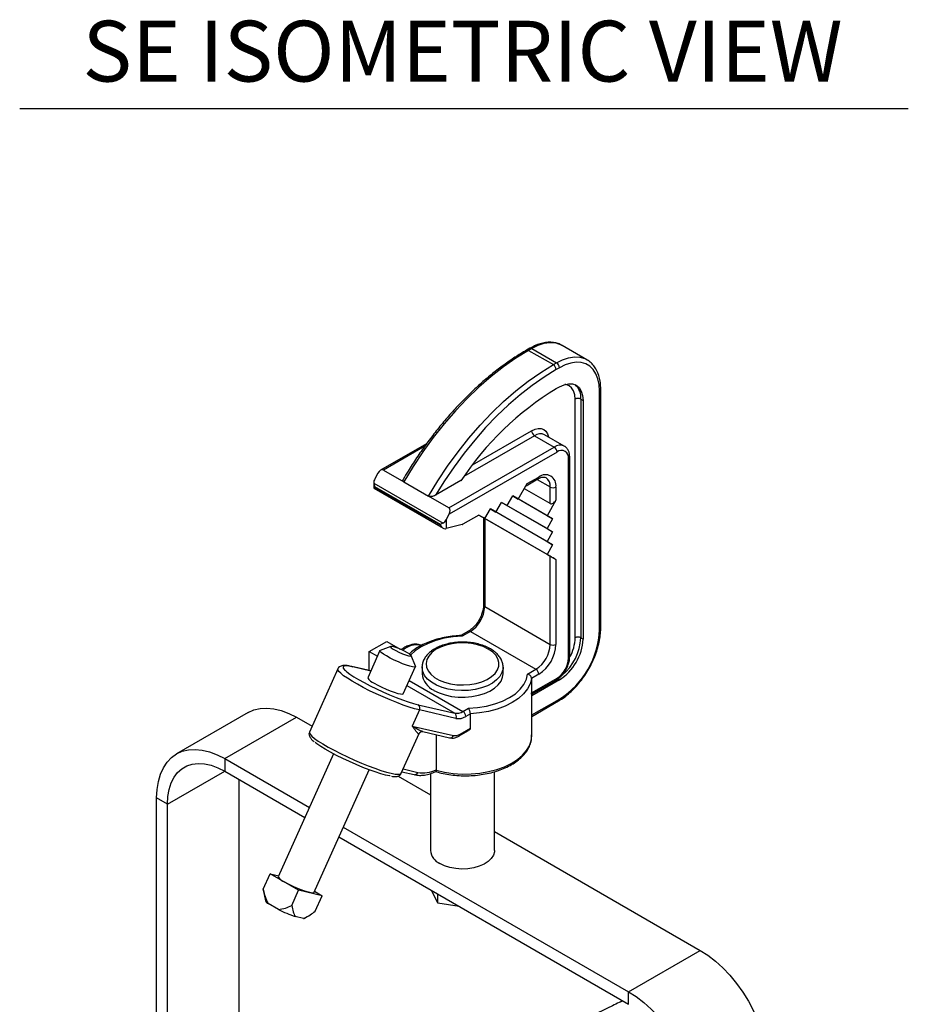
# Model space of a CAD drawing. Extents: x 14.8 to 109.8, y 1.6 to 86.6.
# Drawn here: x 70.4 to 81.4, y 74.1 to 86.2 of the extents above; entities that cross this region are included whole.
import ezdxf
from ezdxf.enums import TextEntityAlignment as Align

# ---------------------------------------------------------------- set-up
doc = ezdxf.new("R2010")
doc.units = 0
doc.header["$MEASUREMENT"] = 0
doc.layers.add('OBJECT', color=7, linetype='CONTINUOUS')
doc.styles.get("Standard").update_dxf_attribs({"font": 'SIMPLEX'})

msp = doc.modelspace()

# ---------------------------------------------------------------- linework, layer by layer
at = {"layer": 'OBJECT', "color": 1}
msp.add_line((70.399, 85.154), (81.361, 85.154), dxfattribs=at)
at = {"layer": 'OBJECT'}
for p, q in [((76.691, 82.195), (76.651, 82.172)), ((76.716, 82.192), (76.676, 82.169)), ((76.676, 82.169), (76.982, 81.993)), ((76.716, 82.192), (77.022, 82.016)), ((77.397, 82.053), (77.091, 82.23)), ((76.982, 81.993), (77.022, 82.016)), ((77.057, 81.955), (77.017, 81.932)), ((77.017, 81.697), (77.057, 81.72)), ((77.552, 78.725), (77.552, 81.669)), ((77.567, 78.746), (77.567, 81.689)), ((77.251, 78.623), (77.251, 81.567)), ((77.322, 81.567), (77.349, 81.551)), ((77.322, 81.567), (77.322, 78.623)), ((77.349, 81.551), (77.349, 78.608)), ((75.983, 80.756), (76.714, 81.178)), ((76.75, 81.117), (75.878, 80.613)), ((76.75, 81.117), (76.992, 80.977)), ((77.117, 80.989), (76.875, 81.129)), ((75.418, 81.017), (74.851, 80.69)), ((75.397, 80.988), (74.886, 80.693)), ((75.694, 80.227), (76.992, 80.977)), ((77.028, 80.915), (75.696, 80.147)), ((77.169, 78.37), (77.169, 80.834)), ((77.184, 78.391), (77.184, 80.854)), ((74.886, 80.693), (75.137, 80.548)), ((74.818, 80.654), (74.78, 80.586)), ((75.137, 80.548), (75.443, 80.372)), ((75.842, 80.562), (75.529, 80.381)), ((76.646, 80.499), (76.792, 80.584)), ((76.661, 80.525), (76.802, 80.606)), ((76.781, 80.578), (76.943, 80.484)), ((74.766, 80.535), (74.766, 80.47)), ((74.766, 80.533), (75.622, 80.039)), ((74.766, 80.47), (75.623, 79.975)), ((75.588, 80.02), (74.78, 80.486)), ((74.78, 80.486), (74.78, 80.479)), ((74.78, 80.479), (75.588, 80.013)), ((76.55, 80.334), (76.661, 80.525)), ((76.943, 80.28), (76.625, 80.463)), ((76.943, 80.28), (76.943, 80.484)), ((77.014, 80.484), (77.014, 80.321)), ((75.694, 80.227), (75.443, 80.372)), ((76.274, 80.175), (76.343, 80.294)), ((76.343, 80.294), (76.412, 80.254)), ((76.412, 80.254), (76.343, 80.294)), ((76.904, 79.97), (76.343, 80.294)), ((76.973, 79.931), (76.343, 80.294)), ((76.412, 80.254), (76.481, 80.374)), ((76.481, 80.374), (76.55, 80.334)), ((76.55, 80.334), (76.481, 80.374)), ((76.904, 80.13), (76.481, 80.373)), ((76.973, 80.09), (76.481, 80.373)), ((77.014, 80.321), (76.904, 80.13)), ((76.137, 80.095), (76.206, 80.214)), ((76.904, 79.811), (76.205, 80.214)), ((76.973, 79.771), (76.205, 80.214)), ((76.206, 80.214), (76.274, 80.175)), ((76.274, 80.175), (76.206, 80.214)), ((75.659, 80.079), (75.696, 80.147)), ((75.659, 80.079), (75.659, 79.97)), ((76.062, 80.138), (75.866, 80.025)), ((76.062, 80.138), (76.137, 80.095)), ((76.137, 80.095), (76.062, 80.138)), ((76.904, 79.652), (76.062, 80.138)), ((76.121, 80.104), (76.062, 80.138)), ((76.121, 80.104), (76.121, 79.028)), ((76.943, 79.629), (76.136, 80.095)), ((76.136, 80.095), (76.136, 79.008)), ((76.904, 80.13), (76.973, 80.09)), ((76.973, 80.09), (76.904, 79.97)), ((75.588, 80.013), (75.588, 80.02)), ((75.856, 80.021), (75.659, 79.97)), ((76.904, 79.97), (76.973, 79.931)), ((76.973, 79.931), (76.904, 79.811)), ((76.904, 79.811), (76.973, 79.771)), ((76.973, 79.771), (76.904, 79.652)), ((76.904, 79.652), (77.014, 79.588)), ((76.943, 78.541), (76.943, 79.629)), ((77.014, 79.588), (77.014, 78.541)), ((76.136, 79.008), (76.943, 78.541)), ((75.934, 78.704), (75.841, 78.65)), ((75.959, 78.701), (75.857, 78.642)), ((75.959, 78.701), (76.767, 78.235)), ((77.322, 78.623), (77.349, 78.608)), ((74.711, 78.453), (74.929, 78.578)), ((74.976, 78.516), (74.846, 78.468)), ((74.929, 78.578), (75.091, 78.484)), ((75.09, 78.484), (75.091, 78.484)), ((75.091, 78.484), (75.091, 78.483)), ((74.842, 78.465), (74.692, 78.13)), ((74.711, 78.453), (74.811, 78.395)), ((74.711, 78.219), (74.711, 78.453)), ((75.28, 78.274), (75.229, 78.403)), ((74.324, 78.241), (73.973, 77.461)), ((74.73, 78.214), (74.498, 78.268)), ((74.729, 78.213), (74.507, 78.265)), ((75.13, 77.933), (75.28, 78.268)), ((75.362, 78.261), (75.362, 78.269)), ((75.362, 78.261), (75.362, 78.179)), ((76.362, 78.179), (76.362, 78.261)), ((76.664, 78.176), (76.767, 78.235)), ((76.802, 78.174), (76.713, 78.122)), ((76.713, 77.944), (77.028, 78.125)), ((76.713, 78.122), (76.713, 77.944)), ((77.037, 78.115), (77.057, 78.103)), ((75.175, 78.035), (75.765, 77.694)), ((75.204, 78.098), (75.867, 77.716)), ((76.714, 77.928), (77.017, 78.102)), ((77.057, 78.103), (76.715, 77.906)), ((76.715, 77.415), (76.715, 77.928)), ((76.715, 77.671), (77.057, 77.868)), ((75.314, 77.798), (75.765, 77.694)), ((75.867, 77.716), (75.936, 77.756)), ((76.715, 77.654), (77.047, 77.845)), ((73.218, 77.702), (72.334, 77.192)), ((72.929, 77.133), (73.813, 77.643)), ((73.813, 77.643), (74.005, 77.532)), ((75.329, 77.733), (75.241, 77.535)), ((75.78, 77.629), (75.329, 77.733)), ((75.958, 77.687), (75.902, 77.654)), ((75.958, 77.508), (75.958, 77.687)), ((75.241, 77.535), (75.75, 77.417)), ((75.831, 77.435), (75.958, 77.508)), ((75.106, 76.952), (75.327, 77.444)), ((75.337, 77.456), (75.338, 77.458)), ((75.371, 77.466), (75.703, 77.389)), ((75.537, 77.428), (75.537, 76.994)), ((75.821, 77.412), (75.936, 77.478)), ((74.271, 77.192), (73.589, 75.675)), ((72.929, 77.133), (73.973, 76.53)), ((72.929, 77.133), (72.929, 76.978)), ((72.222, 76.569), (72.929, 76.977)), ((72.929, 76.978), (73.918, 76.407)), ((74.027, 75.479), (74.709, 76.996)), ((75.069, 76.918), (75.467, 76.688)), ((75.114, 76.969), (75.264, 76.935)), ((75.13, 77.005), (75.31, 76.963)), ((75.467, 76.949), (75.467, 75.999)), ((75.537, 76.994), (75.536, 76.99)), ((76.257, 75.999), (76.257, 76.972)), ((73.106, 72.766), (73.106, 76.875)), ((72.222, 76.569), (72.088, 76.647)), ((72.088, 72.401), (72.088, 76.647)), ((72.222, 72.357), (72.222, 76.569)), ((74.391, 76.289), (77.911, 74.257)), ((74.336, 76.166), (77.911, 74.102)), ((76.257, 76.232), (78.795, 74.767)), ((73.402, 75.523), (73.487, 75.713)), ((73.84, 75.509), (73.487, 75.713)), ((73.487, 75.713), (73.595, 75.688)), ((73.409, 75.491), (73.402, 75.523)), ((73.407, 75.494), (73.43, 75.379)), ((73.755, 75.319), (73.84, 75.509)), ((74.13, 75.442), (73.84, 75.509)), ((74.035, 75.496), (74.13, 75.442)), ((74.045, 75.252), (74.13, 75.442)), ((75.556, 75.349), (75.484, 75.503)), ((75.556, 75.349), (75.556, 75.461)), ((73.591, 75.271), (73.464, 75.345)), ((75.822, 75.307), (75.556, 75.349)), ((73.901, 75.16), (73.797, 75.185)), ((73.912, 75.163), (73.946, 75.183)), ((77.911, 74.257), (78.795, 74.767)), ((77.911, 74.102), (77.911, 74.257)), ((77.837, 74.144), (77.794, 74.124))]:
    msp.add_line(p, q, dxfattribs=at)
at = {"layer": 'OBJECT', "flags": 128}
for points in [[(77.091, 82.23), (77.064, 82.243), (77.003, 82.261), (76.937, 82.264), (76.866, 82.254), (76.792, 82.23), (76.716, 82.192)], [(76.676, 82.169), (76.521, 82.073), (76.367, 81.965), (76.214, 81.845), (76.064, 81.714), (75.916, 81.573), (75.773, 81.422), (75.634, 81.262), (75.5, 81.093), (75.372, 80.918), (75.251, 80.736), (75.137, 80.548)], [(77.022, 82.016), (77.097, 82.053), (77.171, 82.078), (77.242, 82.088), (77.309, 82.084), (77.369, 82.067), (77.4, 82.052)], [(77.552, 81.669), (77.547, 81.747), (77.532, 81.818), (77.508, 81.881), (77.474, 81.933), (77.431, 81.974), (77.381, 82.002), (77.325, 82.019), (77.263, 82.022), (77.197, 82.012), (77.128, 81.99), (77.057, 81.955)], [(75.443, 80.372), (75.557, 80.559), (75.678, 80.741), (75.806, 80.917), (75.939, 81.085), (76.078, 81.245), (76.222, 81.397), (76.369, 81.538), (76.52, 81.669), (76.672, 81.789), (76.827, 81.897), (76.982, 81.993)], [(77.017, 81.932), (76.868, 81.84), (76.719, 81.736), (76.572, 81.621), (76.427, 81.496), (76.285, 81.36), (76.146, 81.216), (76.012, 81.063), (75.882, 80.902), (75.758, 80.734), (75.64, 80.56), (75.529, 80.381)], [(77.057, 81.72), (77.114, 81.746), (77.169, 81.758), (77.219, 81.756), (77.263, 81.74), (77.299, 81.71), (77.326, 81.667), (77.343, 81.614), (77.349, 81.551)], [(77.251, 81.567), (77.246, 81.622), (77.232, 81.669), (77.208, 81.706), (77.176, 81.733), (77.137, 81.747), (77.123, 81.749)], [(76.714, 81.178), (76.756, 81.197), (76.795, 81.206), (76.832, 81.205), (76.864, 81.193), (76.891, 81.171), (76.91, 81.14), (76.922, 81.102)], [(75.857, 78.642), (75.745, 78.634), (75.636, 78.617), (75.533, 78.59), (75.438, 78.555), (75.352, 78.513), (75.279, 78.463), (75.222, 78.412)], [(75.183, 78.438), (75.146, 78.458), (75.105, 78.477), (75.063, 78.494), (75.026, 78.508), (74.996, 78.515), (74.978, 78.517), (74.974, 78.512), (74.983, 78.5), (75.005, 78.485), (75.038, 78.466), (75.077, 78.446), (75.12, 78.427), (75.16, 78.412), (75.194, 78.401), (75.218, 78.397), (75.229, 78.399), (75.226, 78.407), (75.211, 78.42), (75.183, 78.438)], [(76.18, 78.485), (76.118, 78.515), (76.048, 78.538), (75.972, 78.553), (75.892, 78.561), (75.812, 78.56), (75.732, 78.55), (75.658, 78.533), (75.589, 78.508), (75.53, 78.477), (75.481, 78.44), (75.444, 78.398), (75.421, 78.354), (75.412, 78.307), (75.417, 78.261), (75.437, 78.216), (75.471, 78.173), (75.516, 78.135), (75.574, 78.102), (75.64, 78.076), (75.713, 78.056), (75.791, 78.045), (75.872, 78.042), (75.952, 78.047), (76.029, 78.06), (76.101, 78.082), (76.165, 78.11), (76.22, 78.144), (76.263, 78.184), (76.293, 78.227), (76.309, 78.272), (76.311, 78.319), (76.298, 78.365), (76.272, 78.409), (76.232, 78.449), (76.18, 78.485)], [(75.28, 78.274), (75.28, 78.268), (75.269, 78.263), (75.246, 78.265), (75.213, 78.273), (75.17, 78.286), (75.122, 78.304), (75.07, 78.326), (75.017, 78.349), (74.967, 78.374), (74.922, 78.399), (74.886, 78.421), (74.859, 78.44), (74.845, 78.456), (74.842, 78.465), (74.846, 78.468)], [(75.329, 77.733), (75.271, 77.748), (75.204, 77.769), (75.13, 77.794), (75.051, 77.824), (74.968, 77.857), (74.883, 77.893), (74.798, 77.932), (74.716, 77.971), (74.637, 78.011), (74.564, 78.05), (74.499, 78.088), (74.442, 78.124), (74.395, 78.156), (74.359, 78.185), (74.335, 78.209), (74.324, 78.229), (74.324, 78.241)], [(74.507, 78.265), (74.46, 78.274), (74.424, 78.277), (74.401, 78.274), (74.39, 78.265), (74.391, 78.25), (74.406, 78.23), (74.416, 78.22)], [(74.498, 78.268), (74.5, 78.268), (74.507, 78.265)], [(76.362, 78.262), (76.361, 78.242), (76.348, 78.194), (76.322, 78.147), (76.282, 78.104), (76.23, 78.065), (76.168, 78.032), (76.096, 78.006), (76.018, 77.987), (75.936, 77.975), (75.851, 77.972), (75.767, 77.977), (75.685, 77.991), (75.609, 78.012), (75.54, 78.04), (75.48, 78.075), (75.431, 78.115), (75.394, 78.159), (75.371, 78.206), (75.362, 78.255), (75.362, 78.261)], [(74.416, 78.22), (74.433, 78.205), (74.471, 78.176), (74.521, 78.143), (74.58, 78.108), (74.647, 78.071), (74.721, 78.032), (74.799, 77.994), (74.88, 77.956), (74.962, 77.921), (75.043, 77.888), (75.12, 77.859), (75.192, 77.833), (75.258, 77.813), (75.314, 77.798)], [(75.508, 77.975), (75.573, 77.943), (75.646, 77.919), (75.726, 77.901), (75.809, 77.892), (75.894, 77.891), (75.978, 77.898), (76.058, 77.914), (76.133, 77.937), (76.2, 77.966), (76.257, 78.003), (76.303, 78.044), (76.337, 78.089), (76.356, 78.136), (76.362, 78.179)], [(75.936, 77.756), (76.048, 77.764), (76.156, 77.781), (76.259, 77.808), (76.355, 77.842), (76.44, 77.885), (76.514, 77.934), (76.574, 77.989), (76.62, 78.049), (76.65, 78.111), (76.664, 78.176)], [(76.713, 78.122), (76.696, 78.056), (76.663, 77.992), (76.614, 77.931), (76.551, 77.874), (76.475, 77.824), (76.387, 77.78), (76.29, 77.743), (76.184, 77.715), (76.073, 77.696), (75.958, 77.687)], [(74.772, 78.064), (74.816, 78.039), (74.866, 78.014), (74.919, 77.991), (74.971, 77.969), (75.02, 77.951), (75.062, 77.938), (75.096, 77.93), (75.119, 77.928), (75.129, 77.933), (75.13, 77.933)], [(73.218, 77.702), (73.288, 77.734), (73.365, 77.752), (73.448, 77.757), (73.535, 77.749), (73.626, 77.727), (73.719, 77.691), (73.813, 77.643)], [(73.973, 77.461), (73.972, 77.453), (73.981, 77.435), (74.002, 77.411), (74.036, 77.383), (74.082, 77.35), (74.138, 77.314), (74.204, 77.276), (74.277, 77.236), (74.357, 77.195), (74.441, 77.155), (74.527, 77.115), (74.614, 77.078), (74.699, 77.044), (74.78, 77.014), (74.855, 76.988), (74.924, 76.967), (74.983, 76.952), (75.032, 76.942), (75.069, 76.939), (75.094, 76.942), (75.106, 76.952), (75.106, 76.952)], [(75.327, 77.444), (75.327, 77.444), (75.324, 77.439)], [(75.536, 76.99), (75.639, 76.966), (75.746, 76.95), (75.857, 76.943), (75.967, 76.944), (76.077, 76.954), (76.183, 76.972), (76.284, 76.999), (76.378, 77.033), (76.463, 77.074), (76.538, 77.121), (76.601, 77.174), (76.651, 77.231), (76.687, 77.291), (76.708, 77.354), (76.715, 77.415)], [(74.968, 76.919), (74.962, 76.92), (74.913, 76.93), (74.853, 76.947), (74.785, 76.968), (74.711, 76.995), (74.632, 77.025), (74.55, 77.059), (74.467, 77.096), (74.385, 77.134), (74.307, 77.173), (74.234, 77.212), (74.169, 77.249), (74.112, 77.284), (74.066, 77.316), (74.044, 77.333)], [(72.088, 76.647), (72.093, 76.752), (72.109, 76.851), (72.135, 76.94), (72.171, 77.02), (72.217, 77.089), (72.271, 77.147), (72.334, 77.192), (72.405, 77.224), (72.481, 77.242), (72.564, 77.247), (72.651, 77.239), (72.742, 77.216), (72.835, 77.181), (72.929, 77.133)], [(72.222, 76.569), (72.227, 76.665), (72.243, 76.753), (72.268, 76.832), (72.303, 76.902), (72.347, 76.961), (72.4, 77.008), (72.46, 77.043), (72.527, 77.065), (72.601, 77.074), (72.678, 77.069), (72.76, 77.051), (72.844, 77.021), (72.929, 76.978)], [(76.257, 75.999), (76.256, 75.983), (76.243, 75.94), (76.217, 75.899), (76.178, 75.862), (76.128, 75.83), (76.067, 75.804), (76, 75.785), (75.927, 75.774), (75.852, 75.771), (75.778, 75.776), (75.706, 75.789), (75.64, 75.81), (75.583, 75.838)], [(74.027, 75.479), (74.027, 75.478), (74.016, 75.474), (73.993, 75.476), (73.96, 75.484), (73.918, 75.497), (73.869, 75.515), (73.817, 75.536), (73.764, 75.56), (73.714, 75.585), (73.669, 75.609)], [(73.901, 75.16), (73.909, 75.162), (73.912, 75.163)], [(78.795, 74.767), (78.889, 74.707), (78.982, 74.635), (79.073, 74.552), (79.16, 74.46), (79.242, 74.36), (79.319, 74.252), (79.39, 74.139), (79.452, 74.021), (79.507, 73.901), (79.553, 73.779), (79.589, 73.658), (79.615, 73.538), (79.631, 73.422), (79.636, 73.31)], [(77.911, 74.257), (78.005, 74.196), (78.098, 74.124), (78.189, 74.042), (78.276, 73.95), (78.358, 73.849), (78.435, 73.742), (78.506, 73.629), (78.569, 73.511), (78.623, 73.391), (78.669, 73.269), (78.705, 73.148), (78.731, 73.028), (78.747, 72.911), (78.752, 72.799)]]:
    msp.add_lwpolyline(points, dxfattribs=at)
at = {"layer": 'OBJECT'}
for centre, radius, start, end in [((76.662, 82.149), 0.0251, 54.3807, 114.2932), ((76.702, 82.172), 0.0251, 54.3782, 114.3115), ((76.981, 81.951), 0.0768, 2.6045, 57.3956), ((76.94, 81.928), 0.0768, 2.6045, 57.3956), ((78.983, 78.485), 3.765, 121.4644, 146.5293), ((77.109, 81.586), 0.214, 354.8659, 48.9021), ((77.542, 81.692), 0.0251, 294.3766, 354.289), ((77.286, 81.499), 0.0769, 62.6097, 117.3904), ((76.791, 81.181), 0.0768, 182.6054, 237.3947), ((76.823, 81.014), 0.126, 65.6924, 125.6178), ((77.066, 80.874), 0.126, 66.0986, 125.5824), ((76.951, 80.912), 0.0768, 2.6063, 57.3938), ((77.083, 80.848), 0.0873, 350.7861, 129.2029), ((77.159, 80.856), 0.0243, 293.158, 355.537), ((76.779, 80.603), 0.0232, 302.8729, 8.4389), ((76.885, 80.505), 0.131, 350.7859, 129.2032), ((76.818, 80.496), 0.126, 354.3918, 54.1622), ((76.979, 80.552), 0.0769, 242.61, 297.3901), ((75.846, 80.058), 0.038, 285.068, 300.5406), ((75.752, 79.025), 0.384, 302.6055, 357.3946), ((76.146, 79.03), 0.0251, 185.696, 245.6237), ((76.482, 78.772), 1.072, 302.4873, 357.5127), ((77.542, 78.748), 0.0251, 294.3747, 354.3056), ((75.945, 78.684), 0.0226, 50.5752, 118.1303), ((76.716, 78.637), 0.633, 302.6055, 357.3945), ((76.676, 78.657), 0.646, 310.1677, 357.0363), ((76.735, 78.64), 0.517, 330.7363, 358.1148), ((77.286, 78.555), 0.0769, 62.6097, 117.3904), ((75.294, 78.288), 0.248, 77.4943, 133.3683), ((76.56, 78.559), 0.384, 302.6055, 357.3946), ((76.554, 78.562), 0.461, 302.6054, 357.3946), ((76.979, 78.61), 0.0769, 242.61, 297.3901), ((76.862, 78.384), 0.307, 302.6054, 357.3947), ((77.159, 78.393), 0.0251, 294.3742, 354.3057), ((76.725, 78.17), 0.0768, 2.6054, 57.3947), ((74.819, 78.202), 0.146, 209.5334, 251.2102), ((75.613, 78.205), 0.252, 185.7958, 245.5245), ((77.005, 78.122), 0.0225, 301.7934, 9.5184), ((77.032, 77.866), 0.0252, 305.7059, 5.6207), ((75.284, 77.757), 0.0515, 332.1983, 53.7032), ((75.788, 77.835), 0.143, 260.7682, 303.3009), ((75.735, 77.653), 0.0515, 332.1995, 53.7015), ((75.808, 77.798), 0.172, 260.7686, 303.3012), ((75.825, 77.651), 0.0768, 2.6054, 57.3947), ((75.368, 77.419), 0.0488, 129.6186, 155.8393), ((75.709, 77.432), 0.0437, 262.6029, 339.9196), ((75.768, 77.53), 0.114, 260.7679, 303.3014), ((75.806, 77.432), 0.0252, 305.7048, 5.6207), ((75.269, 76.978), 0.0437, 262.6053, 339.9172), ((75.376, 77.32), 0.363, 259.4931, 296.1916), ((75.657, 76.013), 0.19, 184.2516, 247.0687), ((73.716, 75.747), 0.146, 209.5321, 251.2111), ((73.501, 75.416), 0.0804, 207.0494, 242.3051), ((74.354, 76.794), 1.703, 243.3874, 250.9033)]:
    msp.add_arc(centre, radius, start, end, dxfattribs=at)
for centre, major_axis, ratio, start_param, end_param in [((74.853, 80.633), (0.0326, 0.0603), 0.595383, 6.266291, 7.837087), ((74.816, 80.566), (0.0348, 0.0642), 0.558702, 1.555919, 2.373106), ((74.816, 80.506), (-0.0354, 0.0612), 0.577335, 0.817147, 1.570756), ((74.816, 80.499), (0.05, 0.0289), 0.00007, 2.356154, 3.141633), ((76.979, 80.341), (0.0354, 0.0612), 0.577335, 3.141633, 4.71243), ((75.661, 80.167), (0.0326, 0.0603), 0.595383, 4.695495, 6.266291), ((75.623, 80.1), (0.0348, 0.0642), 0.558702, 3.880325, 4.697512), ((76.171, 80.075), (0.05, -0.0289), 0.00007, 2.356235, 3.141633), ((75.623, 80.04), (0.05, 0.0289), 0.00007, 1.602545, 2.356154), ((75.623, 80.033), (-0.0354, 0.0612), 0.577335, 1.570756, 2.871515), ((75.623, 79.991), (0.0498, -0.0096), 0.40502, 5.305495, 5.575531), ((76.979, 79.609), (0.05, -0.0289), 0.00007, 0.785439, 2.356235)]:
    msp.add_ellipse(centre, major_axis=major_axis, ratio=ratio, start_param=start_param, end_param=end_param, dxfattribs=at)
for points, knots in [([(77.088, 82.23), (77.081, 82.234), (77.058, 82.249), (77.012, 82.262), (76.952, 82.271), (76.887, 82.267), (76.819, 82.253), (76.754, 82.229), (76.711, 82.205), (76.691, 82.195)], [0, 0, 0, 0, 0.058518, 0.215686, 0.373147, 0.532784, 0.695403, 0.860601, 1, 1, 1, 1]), ([(76.651, 82.172), (76.627, 82.157), (76.556, 82.116), (76.439, 82.039), (76.3, 81.938), (76.164, 81.828), (76.029, 81.71), (75.897, 81.583), (75.769, 81.448), (75.643, 81.307), (75.523, 81.158), (75.406, 81.004), (75.295, 80.844), (75.203, 80.701), (75.15, 80.612), (75.13, 80.578)], [0, 0, 0, 0, 0.0435066, 0.1260649, 0.2086154, 0.2911484, 0.3736619, 0.4561557, 0.5386305, 0.6210883, 0.7035316, 0.7859629, 0.8683851, 0.9508015, 1, 1, 1, 1]), ([(77.567, 81.689), (77.567, 81.704), (77.566, 81.745), (77.557, 81.809), (77.538, 81.879), (77.51, 81.941), (77.472, 81.993), (77.435, 82.03), (77.408, 82.045), (77.399, 82.05)], [0, 0, 0, 0, 0.0889084, 0.2572681, 0.4256737, 0.5929425, 0.7577649, 0.9192088, 1, 1, 1, 1]), ([(77.184, 80.854), (77.183, 80.863), (77.182, 80.887), (77.174, 80.922), (77.155, 80.956), (77.135, 80.979), (77.12, 80.986), (77.116, 80.988)], [0, 0, 0, 0, 0.157817, 0.42263, 0.67188, 0.910616, 1, 1, 1, 1]), ([(75.137, 80.548), (75.134, 80.55), (75.129, 80.554), (75.126, 80.563), (75.126, 80.571), (75.13, 80.576), (75.131, 80.578)], [0, 0, 0, 0, 0.244481, 0.487819, 0.83094, 1, 1, 1, 1]), ([(76.792, 80.584), (76.798, 80.587), (76.816, 80.596), (76.843, 80.605), (76.869, 80.606), (76.884, 80.604), (76.89, 80.599), (76.891, 80.598)], [0, 0, 0, 0, 0.137343, 0.399134, 0.661422, 0.933845, 1, 1, 1, 1]), ([(75.529, 80.381), (75.52, 80.377), (75.505, 80.37), (75.482, 80.365), (75.464, 80.365), (75.451, 80.368), (75.445, 80.371), (75.443, 80.372)], [0, 0, 0, 0, 0.35028, 0.585229, 0.760499, 0.899707, 1, 1, 1, 1]), ([(76.121, 79.028), (76.121, 79.021), (76.12, 78.999), (76.114, 78.959), (76.098, 78.909), (76.075, 78.858), (76.046, 78.81), (76.012, 78.767), (75.976, 78.732), (75.949, 78.713), (75.936, 78.705), (75.934, 78.704)], [0, 0, 0, 0, 0.067195, 0.19703, 0.328082, 0.46016, 0.592763, 0.725247, 0.856829, 0.979682, 1, 1, 1, 1]), ([(77.047, 77.845), (77.059, 77.853), (77.095, 77.874), (77.153, 77.917), (77.22, 77.977), (77.283, 78.045), (77.343, 78.119), (77.396, 78.199), (77.444, 78.283), (77.485, 78.37), (77.518, 78.459), (77.544, 78.547), (77.56, 78.635), (77.566, 78.701), (77.567, 78.737), (77.567, 78.746)], [0, 0, 0, 0, 0.044818, 0.129353, 0.213789, 0.298089, 0.382269, 0.466368, 0.550437, 0.634532, 0.718694, 0.802982, 0.887454, 0.972156, 1, 1, 1, 1]), ([(75.844, 78.651), (75.832, 78.65), (75.787, 78.649), (75.709, 78.64), (75.612, 78.623), (75.519, 78.599), (75.432, 78.568), (75.352, 78.531), (75.28, 78.487), (75.231, 78.451), (75.209, 78.429), (75.205, 78.424)], [0, 0, 0, 0, 0.045696, 0.176697, 0.307863, 0.439212, 0.570818, 0.70274, 0.834993, 0.9675, 1, 1, 1, 1]), ([(75.844, 78.651), (75.846, 78.65), (75.85, 78.65), (75.855, 78.645), (75.857, 78.642), (75.857, 78.642)], [0, 0, 0, 0, 0.530261, 0.989366, 1, 1, 1, 1]), ([(75.351, 78.528), (75.348, 78.53), (75.332, 78.539), (75.297, 78.544), (75.25, 78.544), (75.201, 78.531), (75.152, 78.509), (75.121, 78.486), (75.106, 78.476)], [0, 0, 0, 0, 0.045001, 0.232065, 0.420731, 0.616209, 0.819185, 1, 1, 1, 1]), ([(76.205, 78.488), (76.195, 78.493), (76.164, 78.51), (76.108, 78.533), (76.036, 78.553), (75.96, 78.566), (75.881, 78.572), (75.802, 78.57), (75.724, 78.56), (75.65, 78.543), (75.581, 78.52), (75.518, 78.489), (75.463, 78.452), (75.419, 78.409), (75.386, 78.362), (75.367, 78.315), (75.364, 78.284), (75.363, 78.27)], [0, 0, 0, 0, 0.0373973, 0.1075507, 0.1775581, 0.2473896, 0.3170933, 0.3867622, 0.4564946, 0.5263782, 0.5965294, 0.6670494, 0.7379687, 0.8090385, 0.8794097, 0.9479365, 1, 1, 1, 1]), ([(76.361, 78.262), (76.361, 78.267), (76.363, 78.288), (76.353, 78.325), (76.332, 78.373), (76.298, 78.416), (76.257, 78.455), (76.222, 78.477), (76.205, 78.488)], [0, 0, 0, 0, 0.0508616, 0.2386046, 0.4263748, 0.6182505, 0.8159799, 1, 1, 1, 1]), ([(77.017, 78.102), (77.025, 78.107), (77.047, 78.121), (77.08, 78.15), (77.115, 78.193), (77.145, 78.241), (77.167, 78.292), (77.181, 78.343), (77.183, 78.375), (77.184, 78.391)], [0, 0, 0, 0, 0.084369, 0.238909, 0.392869, 0.546381, 0.700223, 0.855221, 1, 1, 1, 1]), ([(74.498, 78.268), (74.489, 78.27), (74.463, 78.276), (74.424, 78.282), (74.391, 78.282), (74.364, 78.277), (74.343, 78.266), (74.327, 78.252), (74.325, 78.241), (74.324, 78.239)], [0, 0, 0, 0, 0.117538, 0.351744, 0.597237, 0.736943, 0.856577, 0.970837, 1, 1, 1, 1]), ([(76.713, 78.122), (76.712, 78.127), (76.711, 78.136), (76.704, 78.15), (76.693, 78.162), (76.679, 78.171), (76.669, 78.175), (76.664, 78.176), (76.664, 78.176)], [0, 0, 0, 0, 0.19777, 0.395372, 0.598085, 0.812872, 0.995764, 1, 1, 1, 1]), ([(76.714, 77.928), (76.714, 77.928), (76.714, 77.927), (76.713, 77.93), (76.713, 77.935), (76.713, 77.941), (76.713, 77.944)], [0, 0, 0, 0, 0.097439, 0.481139, 0.777155, 1, 1, 1, 1]), ([(75.958, 77.687), (75.958, 77.691), (75.957, 77.701), (75.954, 77.717), (75.948, 77.732), (75.942, 77.746), (75.938, 77.753), (75.936, 77.755), (75.936, 77.756)], [0, 0, 0, 0, 0.19777, 0.395373, 0.598086, 0.812873, 0.995765, 1, 1, 1, 1]), ([(75.324, 77.439), (75.321, 77.438), (75.316, 77.437), (75.304, 77.449), (75.288, 77.472), (75.266, 77.502), (75.249, 77.525), (75.241, 77.535), (75.241, 77.535)], [0, 0, 0, 0, 0.172667, 0.350565, 0.584726, 0.823543, 0.997249, 1, 1, 1, 1]), ([(75.373, 77.468), (75.364, 77.47), (75.334, 77.477), (75.289, 77.506), (75.251, 77.528), (75.241, 77.535), (75.241, 77.535)], [0, 0, 0, 0, 0.25389, 0.796598, 0.996747, 1, 1, 1, 1]), ([(75.958, 77.508), (75.957, 77.504), (75.956, 77.497), (75.948, 77.487), (75.94, 77.481), (75.935, 77.478)], [0, 0, 0, 0, 0.295943, 0.590031, 1, 1, 1, 1]), ([(73.975, 77.46), (73.973, 77.456), (73.966, 77.444), (73.968, 77.422), (73.976, 77.401), (73.99, 77.38), (74.006, 77.362), (74.023, 77.348), (74.03, 77.343)], [0, 0, 0, 0, 0.0754451, 0.2272752, 0.3809855, 0.5690229, 0.8403466, 1, 1, 1, 1]), ([(75.329, 77.443), (75.33, 77.447), (75.332, 77.453), (75.336, 77.456), (75.337, 77.457)], [0, 0, 0, 0, 0.687719, 1, 1, 1, 1]), ([(75.339, 77.457), (75.341, 77.459), (75.347, 77.465), (75.364, 77.468), (75.371, 77.465), (75.372, 77.465)], [0, 0, 0, 0, 0.266443, 0.84705, 1, 1, 1, 1]), ([(75.528, 76.974), (75.551, 76.967), (75.605, 76.951), (75.694, 76.935), (75.793, 76.924), (75.894, 76.92), (75.995, 76.923), (76.094, 76.934), (76.191, 76.952), (76.283, 76.977), (76.37, 77.009), (76.449, 77.047), (76.521, 77.091), (76.582, 77.141), (76.634, 77.195), (76.674, 77.253), (76.7, 77.314), (76.715, 77.372), (76.714, 77.409), (76.714, 77.425)], [0, 0, 0, 0, 0.046273, 0.10694, 0.16754, 0.228103, 0.288661, 0.349243, 0.409878, 0.470602, 0.531448, 0.592442, 0.653589, 0.714843, 0.776, 0.836737, 0.896646, 0.955457, 1, 1, 1, 1]), ([(75.703, 77.389), (75.712, 77.388), (75.733, 77.384), (75.769, 77.389), (75.799, 77.4), (75.817, 77.409), (75.821, 77.412)], [0, 0, 0, 0, 0.220583, 0.549249, 0.892256, 1, 1, 1, 1]), ([(74.985, 76.915), (74.995, 76.913), (75.021, 76.91), (75.048, 76.911), (75.075, 76.919), (75.095, 76.932), (75.102, 76.945), (75.105, 76.951)], [0, 0, 0, 0, 0.206571, 0.55018, 0.731766, 0.891119, 1, 1, 1, 1]), ([(75.264, 76.935), (75.275, 76.932), (75.307, 76.926), (75.361, 76.925), (75.428, 76.935), (75.485, 76.952), (75.519, 76.968), (75.531, 76.973)], [0, 0, 0, 0, 0.1380013, 0.3806169, 0.62633, 0.8764188, 1, 1, 1, 1]), ([(75.536, 76.99), (75.536, 76.987), (75.535, 76.979), (75.533, 76.974), (75.531, 76.974), (75.53, 76.973)], [0, 0, 0, 0, 0.389873, 0.778211, 1, 1, 1, 1]), ([(73.402, 75.523), (73.407, 75.5), (73.42, 75.446), (73.441, 75.385), (73.46, 75.352), (73.464, 75.345)], [0, 0, 0, 0, 0.37695, 0.863751, 1, 1, 1, 1]), ([(73.591, 75.271), (73.62, 75.276), (73.676, 75.284), (73.729, 75.308), (73.755, 75.319)], [0, 0, 0, 0, 0.515407, 1, 1, 1, 1]), ([(73.755, 75.319), (73.76, 75.293), (73.768, 75.243), (73.788, 75.204), (73.797, 75.185)], [0, 0, 0, 0, 0.519495, 1, 1, 1, 1]), ([(73.901, 75.16), (73.907, 75.163), (73.933, 75.174), (73.982, 75.204), (74.024, 75.236), (74.045, 75.252)], [0, 0, 0, 0, 0.116887, 0.553886, 1, 1, 1, 1]), ([(77.794, 74.124), (77.767, 74.111), (77.418, 73.944), (76.753, 73.614), (75.798, 73.132), (74.85, 72.636), (74.148, 72.262), (73.763, 72.049), (73.691, 72.01)], [0, 0, 0, 0, 0.019813, 0.251402, 0.483033, 0.714691, 0.94636, 1, 1, 1, 1]), ([(77.837, 74.144), (77.835, 74.143), (77.821, 74.138), (77.807, 74.13), (77.796, 74.124)], [0, 0, 0, 0, 0.14554, 1, 1, 1, 1])]:
    msp.add_open_spline(points, degree=3, knots=knots, dxfattribs=at)

# ---------------------------------------------------------------- texts
at = {"layer": 'OBJECT', "color": 1}
msp.add_text('SE ISOMETRIC VIEW', height=0.75, dxfattribs=at).set_placement((75.862, 85.486), align=Align.CENTER)

doc.saveas('drawing.dxf')
